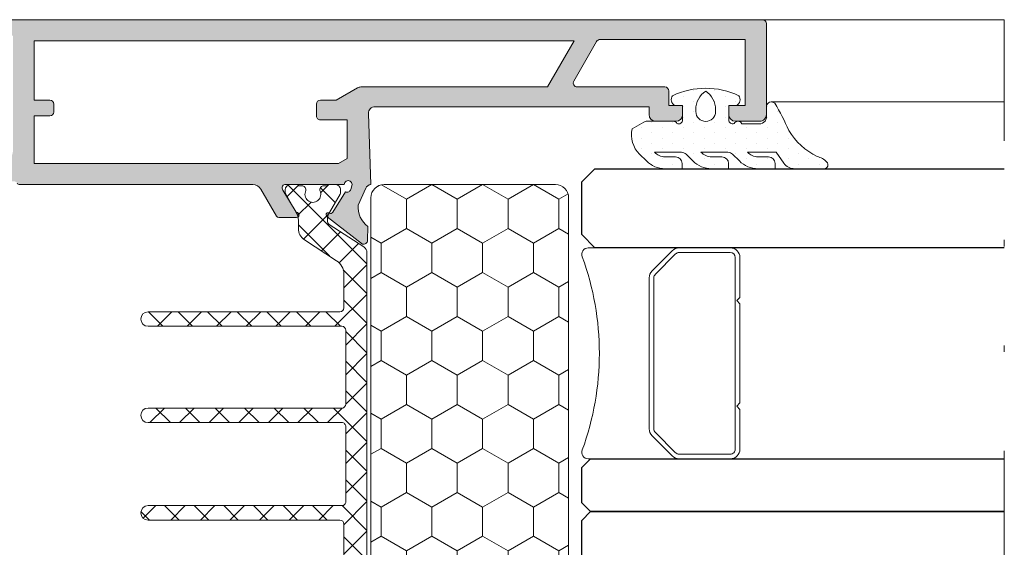
# Model space of a CAD drawing. Units: millimetres. Extents: x 3914 to 6854, y 3653 to 5111.
# Drawn here: x 4635 to 4650, y 4402 to 4410 of the extents above; entities that cross this region are included whole.
import ezdxf

# ---------------------------------------------------------------- set-up
doc = ezdxf.new("R2010")
doc.units = ezdxf.units.MM
doc.linetypes.add('ACAD_ISO12W100', pattern=[21, 12, -3, 0, -3, 0, -3])
for name, color, linetype, lineweight in [('00_BLANCO', 7, 'Continuous', 9), ('00_GRIS', 8, 'Continuous', 13), ('00_LINEAS_DE_CORTE', 7, 'ACAD_ISO12W100', 15), ('00_PERFILES', 7, 'Continuous', 9)]:
    doc.layers.add(name, color=color, linetype=linetype, lineweight=lineweight)
doc.layers.add('SOMBREADO PERFILES', color=254, linetype='Continuous')
doc.layers.add('VIDRIO', color=155, linetype='Continuous')

# ---------------------------------------------------------------- blocks, each defined once
blk = doc.blocks.new('intercalario 16')
at = {"layer": '00_GRIS'}
blk.add_lwpolyline([(7.387707875464628, -7.999998313420633), (0.4917848027133688, -8.000000920417731, -0.534962220029307), (0.0376994009993155, -7.319380898190503, 0.1770150479181948), (0.0376994009992018, 7.31937905735333, -0.5349622200292729), (0.4917848027133688, 7.999999079582267), (7.387707875464628, 7.999999079582267)], format="xyb", dxfattribs=at)
for points in [[(11.99999999999994, -7.262321875515113), (12, -4.245891941144916), (11.75410759864621, -3.999999539791133), (12, -3.754107138437233), (12, 3.761632548226089), (11.75410759864621, 4.007524949579873), (12, 4.253417350933659), (12, 7.262321875515227, 0.4142135623730907), (11.26232279593296, 7.999999079582267), (7.387707875464628, 7.999999079582267, 0.1989123673795081), (6.866091322143119, 7.783938428838383), (5.331073412787362, 6.248920519484497, 0.1989123673798196), (5.115012762042169, 5.727303966160657), (5.115012762042169, -5.727303966160657, 0.198912367379658), (5.331073412787077, -6.248920519484158), (6.866091322140505, -7.783938428837585, 0.1989123673797091), (7.387707875463432, -7.999999079582378), (11.26232279593296, -7.999999079582267, 0.4142135623731134)], [(7.387707875463432, -7.645914021630232, -0.1989123673798058), (7.116467267735686, -7.533562483243031), (5.581449358381346, -5.998544573886872, -0.1989123673795057), (5.469097819994147, -5.727303966158727), (5.469097819994202, 5.727303966158727, -0.1989123673796467), (5.581449358381577, 5.998544573886986), (7.116467267737392, 7.533562483242918, -0.1989123673795603), (7.387707875465537, 7.645914021630119), (11.26232279593205, 7.645914021630232, -0.4142135623730951), (11.64591494204614, 7.262321875516137), (11.64591494204614, -7.262321875516137, -0.4142135623730951), (11.26232279593205, -7.645914021630232)]]:
    blk.add_lwpolyline(points, format="xyb", close=True, dxfattribs=at)

msp = doc.modelspace()

# ---------------------------------------------------------------- hatches: boundary and pattern name
at = {"layer": '00_GRIS'}
h = msp.add_hatch(dxfattribs=at)
h.set_pattern_fill('DOTS', color=256, scale=0.1, angle=90, style=0)
h.set_pattern_definition([(90, (4573.344263306849, 4363.254341752341), (0.15875, 0.079375), [0, -0.15875])])
edge = h.paths.add_edge_path(flags=16)
edge.add_arc((4645.279676342249, 4408.661845735242), 0.15, 180, 360)
edge.add_line((4645.42967634225, 4408.661845735242), (4645.42967634225, 4408.692878728993))
edge.add_arc((4645.095267706998, 4408.692878728993), 0.3344086352515887, 360.0000000000312, 416.533660750581)
edge.add_arc((4645.464084977501, 4408.692878728993), 0.3344086352514833, 123.4663392494318, 179.9999999999922)
edge.add_line((4645.12967634225, 4408.692878728993), (4645.12967634225, 4408.661845735242))
edge = h.paths.add_edge_path()
edge.add_arc((4644.662825050263, 4408.194707655484), 0.2200000000002092, 222.9858860797513, 269.9999999999763, ccw=False)
edge.add_line((4644.501890280867, 4408.044707655486), (4644.910910020212, 4408.044707655486))
edge.add_arc((4644.910910020212, 4407.944707655485), 0.1000000000000455, 404.999999999947, 449.9999999999381, ccw=False)
edge.add_line((4644.981620698331, 4408.015418333604), (4645.085174088926, 4407.91186494301))
edge.add_arc((4645.3680168014, 4408.194707655484), 0.3999999999999992, 224.9999999999914, 270.0000000000008)
edge.add_line((4645.3680168014, 4407.794707655485), (4645.626732558155, 4407.794707655485))
edge.add_line((4645.626732558155, 4407.794707655485), (4645.626732558155, 4407.874707655485))
edge.add_arc((4645.526732558155, 4407.874707655485), 0.1, 360, 450)
edge.add_line((4645.526732558155, 4407.974707655484), (4645.3680168014, 4407.974707655484))
edge.add_arc((4645.3680168014, 4408.194707655485), 0.2200000000001182, 222.9858860797568, 269.99999999999704, ccw=False)
edge.add_line((4645.207082032004, 4408.044707655486), (4645.616293985684, 4408.044707655486))
edge.add_arc((4645.616293985684, 4407.944707655485), 0.1000000000000909, 404.99999999995623, 449.99999999995117, ccw=False)
edge.add_line((4645.687004663802, 4408.015418333604), (4645.790558054397, 4407.91186494301))
edge.add_arc((4646.073400766872, 4408.194707655484), 0.3999999999997741, 224.9999999999776, 269.9999999999813)
edge.add_line((4646.073400766872, 4407.794707655485), (4646.332116523628, 4407.794707655485))
edge.add_line((4646.332116523628, 4407.794707655485), (4646.332116523628, 4407.874707655485))
edge.add_arc((4646.232116523627, 4407.874707655485), 0.1, 360, 450)
edge.add_line((4646.232116523627, 4407.974707655484), (4646.073400766872, 4407.974707655484))
edge.add_arc((4646.073400766872, 4408.194707655484), 0.2199999999997544, 222.9858860797315, 270.0000000000015, ccw=False)
edge.add_line((4645.912465997476, 4408.044707655486), (4646.349608468799, 4408.044707655486))
edge.add_line((4646.349608468799, 4408.044707655486), (4646.464943354605, 4407.879992368214))
edge.add_arc((4646.628773763462, 4407.994707655484), 0.1999999999999566, 215.0000000000058, 269.9999999999919)
edge.add_line((4646.628773763462, 4407.794707655485), (4647.075140991464, 4407.794707655485))
edge.add_arc((4647.075140991464, 4407.854707655485), 0.0599999999999909, 270.0000000000216, 404.0156913288416)
edge.add_arc((4646.902545104143, 4407.687942372288), 0.2999999999998348, 404.0156913288503, 436.7563435649997)
edge.add_arc((4647.402754589597, 4408.88547423522), 1.003058161768234, 210.6352778273006, 244.5218931043721, ccw=False)
edge.add_arc((4643.773965335104, 4407.212131009764), 3.000000000000156, 382.7930976459819, 391.6648187547123)
edge.add_arc((4646.275218768148, 4408.731381291181), 0.0762258971854784, 406.8338522440136, 532.3215858209156)
edge.add_line((4646.199676342249, 4408.741566048969), (4646.199676342249, 4408.739005277372))
edge.add_line((4646.199676342249, 4408.739005277373), (4646.199676342249, 4408.614688447718))
edge.add_arc((4646.077295652141, 4408.597630418515), 0.1235637878649707, 275.7505003933473, 367.93504643206353, ccw=False)
edge.add_line((4646.089676342249, 4408.474688447716), (4645.82967634225, 4408.474688447722))
edge.add_arc((4645.768922793847, 4408.448628389903), 0.0661068850943979, 383.2167719709977, 513.4706401484211)
edge.add_arc((4645.689676342249, 4408.534688447718), 0.0600000000000088, 180, 289.5727925922776, ccw=False)
edge.add_line((4645.62967634225, 4408.534688447718), (4645.62967634225, 4408.754688447717))
edge.add_line((4645.62967634225, 4408.754688447717), (4645.744676342249, 4408.754688447717))
edge.add_arc((4645.705424343528, 4408.84269597576), 0.0963641240083513, 294.0372196259442, 398.274346464441)
edge.add_arc((4645.279676342249, 4407.839429605085), 1.17527805040016, 424.7466502826713, 475.2533497173235)
edge.add_arc((4644.853928340972, 4408.84269597576), 0.0963641240085511, 141.7256535356511, 245.9627803738199)
edge.add_line((4644.814676342249, 4408.754688447717), (4644.929676342249, 4408.754688447717))
edge.add_line((4644.92967634225, 4408.754688447717), (4644.92967634225, 4408.534688447717))
edge.add_arc((4644.869676342249, 4408.534688447718), 0.0599999999999795, 244.4712206344941, 360, ccw=False)
edge.add_arc((4644.78967634225, 4408.454688447718), 0.0599999999999929, 385.5287793654043, 449.9999999999891)
edge.add_line((4644.78967634225, 4408.514688447717), (4644.390241142971, 4408.514688447717))
edge.add_arc((4644.390241142971, 4408.414688447717), 0.1, 449.9999999999446, 479.9999999999363)
edge.add_line((4644.340241142972, 4408.501290988096), (4644.16467634225, 4408.399928603139))
edge.add_arc((4644.565599233392, 4408.307956498932), 0.4113368845534901, 167.0798366788032, 225.3317178966243)
edge.add_line((4644.276428947193, 4408.015418333604), (4644.379982337788, 4407.91186494301))
edge.add_arc((4644.662825050263, 4408.194707655484), 0.4000000000000917, 224.9999999999965, 269.9999999999951)
edge.add_line((4644.662825050263, 4407.794707655485), (4644.921540807019, 4407.794707655485))
edge.add_line((4644.921540807018, 4407.794707655485), (4644.921540807018, 4407.874707655485))
edge.add_arc((4644.821540807018, 4407.874707655485), 0.1, 360, 450)
edge.add_line((4644.821540807018, 4407.974707655484), (4644.662825050263, 4407.974707655484))
h = msp.add_hatch(dxfattribs=at)
h.set_pattern_fill('ANSI37', color=8, scale=0.1, angle=90, style=0)
h.set_pattern_definition([(45, (4377.473518998073, 4233.02534949406), (0.2245064030267288, -0.2245064030267288), []), (315, (4377.473518998073, 4233.02534949406), (-0.2245064030267288, -0.2245064030267288), [])])
edge = h.paths.add_edge_path()
edge.add_arc((4636.819771035746, 4404.054688447718), 0.1099999999999454, 450, 630)
edge.add_line((4636.819771035746, 4403.944688447718), (4639.759771035745, 4403.944688447718))
edge.add_arc((4639.759771035747, 4403.884688447718), 0.0599999999999454, 0, 90.00000000008691, ccw=False)
edge.add_line((4639.819771035746, 4403.884688447718), (4639.819771035746, 4402.744688447718))
edge.add_arc((4639.759771035747, 4402.744688447719), 0.0599999999999, 269.9999999998697, 359.9999999999566, ccw=False)
edge.add_line((4639.759771035747, 4402.684688447718), (4636.819771035746, 4402.684688447718))
edge.add_arc((4636.819771035746, 4402.574688447718), 0.1100000000001273, 450, 630)
edge.add_line((4636.819771035746, 4402.464688447718), (4639.729771035746, 4402.464688447718))
edge.add_arc((4639.729771035747, 4402.404688447718), 0.0599999999998545, 360, 450, ccw=False)
edge.add_line((4639.789771035747, 4402.404688447718), (4639.789771035747, 4401.910723940787))
edge.add_arc((4639.549771035747, 4401.910723940787), 0.2399999999999181, 303.0000000000274, 359.99999999996743, ccw=False)
edge.add_line((4639.680484404151, 4401.709443004481), (4639.190843228745, 4401.391466307229))
edge.add_arc((4639.299771035747, 4401.22373219364), 0.2000000000000891, 123.0000000000628, 180.0000000000911)
edge.add_line((4639.099771035747, 4401.22373219364), (4639.099771035747, 4401.098124383113))
edge.add_arc((4638.859771035747, 4401.098124383113), 0.2400000000001455, 329.9999999999869, 359.99999999998914, ccw=False)
edge.add_line((4639.067617132655, 4400.978124383113), (4638.907809511519, 4400.70132946387))
edge.add_arc((4638.959771035747, 4400.67132946387), 0.0599999999998986, 150.0000000003001, 180.0000000002822)
edge.add_line((4638.899771035747, 4400.671329463869), (4638.899771035747, 4400.634688447718))
edge.add_arc((4638.979771035747, 4400.634688447718), 0.0799999999997454, 179.9999999998697, 270.0000000001303)
edge.add_line((4638.979771035747, 4400.554688447718), (4639.099771035747, 4400.554688447718))
edge.add_line((4639.099771035747, 4400.554688447718), (4639.099771035747, 4400.574688447718))
edge.add_line((4639.099771035747, 4400.574688447718), (4639.154771035747, 4400.574688447718))
edge.add_arc((4639.154771035747, 4400.634688447718), 0.0600000000001273, 270.0000000000868, 360.0000000003473)
edge.add_line((4639.214771035747, 4400.634688447718), (4639.214771035747, 4400.646593697525))
edge.add_arc((4639.319771035746, 4400.704688447719), 0.1199999999999971, -28.955024371956426, 208.9550243718394, ccw=False)
edge.add_line((4639.424771035747, 4400.646593697525), (4639.424771035747, 4400.634688447718))
edge.add_arc((4639.484771035747, 4400.634688447718), 0.0599999999999454, 179.9999999997394, 269.9999999999132)
edge.add_line((4639.484771035747, 4400.574688447718), (4639.539771035747, 4400.574688447718))
edge.add_line((4639.539771035747, 4400.574688447718), (4639.539771035747, 4400.554688447718))
edge.add_line((4639.539771035747, 4400.554688447718), (4639.659771035747, 4400.554688447718))
edge.add_arc((4639.659771035746, 4400.634688447718), 0.0799999999999955, 269.9999999999349, 360)
edge.add_line((4639.739771035747, 4400.634688447718), (4639.739771035747, 4400.670854673554))
edge.add_arc((4639.679771035747, 4400.670854673554), 0.059999999999809, 360.0000000001303, 390.0000000001715)
edge.add_line((4639.731732559974, 4400.700854673554), (4639.571924938839, 4400.977649592797))
edge.add_arc((4639.779771035747, 4401.097649592797), 0.2399999999998243, 179.9999999999783, 209.9999999999252, ccw=False)
edge.add_line((4639.539771035747, 4401.097649592797), (4639.539771035747, 4401.108541672804))
edge.add_arc((4639.599771035747, 4401.108541672804), 0.0599999999998545, 122.61000000093779, 179.9999999998915, ccw=False)
edge.add_line((4639.567435966997, 4401.159083173859), (4640.094234939249, 4401.501190426528))
edge.add_arc((4640.039771035747, 4401.585057483322), 0.100000000000159, 303.0000000000202, 360.000000000013)
edge.add_line((4640.139771035747, 4401.585057483322), (4640.139771035747, 4406.524319412114))
edge.add_arc((4640.039771035747, 4406.524319412115), 0.1000000000001819, 359.9999999997655, 416.999999999835)
edge.add_line((4640.094234939249, 4406.608186468909), (4639.567435966997, 4406.950293721578))
edge.add_arc((4639.599771035747, 4407.000835222633), 0.0600000000001378, 179.9999999998698, 237.389999998828, ccw=False)
edge.add_line((4639.539771035747, 4407.000835222633), (4639.539771035747, 4407.01172730264))
edge.add_arc((4639.779771035747, 4407.01172730264), 0.2399999999998272, 150.0000000000311, 179.9999999999729, ccw=False)
edge.add_line((4639.571924938838, 4407.13172730264), (4639.731732559973, 4407.408522221883))
edge.add_arc((4639.679771035747, 4407.438522221883), 0.0599999999999064, 329.9999999998531, 359.9999999998481)
edge.add_line((4639.739771035747, 4407.438522221883), (4639.739771035747, 4407.474688447718))
edge.add_arc((4639.659771035746, 4407.474688447718), 0.0800000000000182, 360, 450.0000000000651)
edge.add_line((4639.659771035746, 4407.554688447718), (4639.539771035747, 4407.554688447718))
edge.add_line((4639.539771035747, 4407.554688447718), (4639.539771035747, 4407.534688447718))
edge.add_line((4639.539771035747, 4407.534688447719), (4639.484771035747, 4407.534688447719))
edge.add_arc((4639.484771035747, 4407.474688447718), 0.0599999999998545, 450, 540)
edge.add_line((4639.424771035747, 4407.474688447718), (4639.424771035747, 4407.462783197911))
edge.add_arc((4639.319771035746, 4407.404688447718), 0.1199999999999861, 151.0449756281702, 388.95502437182984, ccw=False)
edge.add_line((4639.214771035747, 4407.462783197911), (4639.214771035747, 4407.474688447718))
edge.add_arc((4639.154771035747, 4407.474688447718), 0.0599999999999454, 360, 450.0000000000869)
edge.add_line((4639.154771035747, 4407.534688447719), (4639.099771035747, 4407.534688447719))
edge.add_line((4639.099771035747, 4407.534688447719), (4639.099771035747, 4407.554688447718))
edge.add_line((4639.099771035747, 4407.554688447718), (4638.979771035747, 4407.554688447718))
edge.add_arc((4638.979771035747, 4407.474688447718), 0.0799999999999273, 450, 540)
edge.add_line((4638.899771035747, 4407.474688447718), (4638.899771035747, 4407.438047431567))
edge.add_arc((4638.959771035747, 4407.438047431567), 0.0599999999999454, 179.9999999996526, 209.9999999996)
edge.add_line((4638.907809511519, 4407.408047431567), (4639.067617132655, 4407.131252512324))
edge.add_arc((4638.859771035747, 4407.011252512324), 0.2400000000000964, 359.99999999998914, 389.99999999999426, ccw=False)
edge.add_line((4639.099771035747, 4407.011252512324), (4639.099771035747, 4406.885644701798))
edge.add_arc((4639.299771035747, 4406.885644701797), 0.1999999999999545, 179.9999999998892, 236.9999999999484)
edge.add_line((4639.190843228744, 4406.717910588208), (4639.68048440415, 4406.399933890957))
edge.add_arc((4639.549771035747, 4406.198652954649), 0.2400000000001043, 359.9999999999729, 416.99999999996004, ccw=False)
edge.add_line((4639.789771035747, 4406.198652954649), (4639.789771035747, 4405.684688447718))
edge.add_arc((4639.729771035747, 4405.684688447718), 0.0599999999998545, 270, 360, ccw=False)
edge.add_line((4639.729771035747, 4405.624688447719), (4636.819771035747, 4405.624688447719))
edge.add_arc((4636.819771035746, 4405.514688447719), 0.1099999999999454, 450, 630)
edge.add_line((4636.819771035746, 4405.404688447718), (4639.759771035745, 4405.404688447718))
edge.add_arc((4639.759771035747, 4405.344688447719), 0.0599999999999, 4.3428372009657323e-11, 90.00000000013029, ccw=False)
edge.add_line((4639.819771035746, 4405.344688447719), (4639.819771035746, 4404.224688447718))
edge.add_arc((4639.759771035748, 4404.224688447718), 0.0600000000000364, 269.9999999998263, 359.9999999996526, ccw=False)
edge.add_line((4639.759771035747, 4404.164688447719), (4636.819771035746, 4404.164688447719))
h = msp.add_hatch(dxfattribs=at)
h.set_pattern_fill('HONEY', color=256, scale=0.14, angle=90, style=0)
h.set_pattern_definition([(90, (4573.374263306849, 4362.214341752345), (0.3849481999999998, 0.66675), [0.4444999999999999, -0.8889999999999997]), (330.0000000000001, (4573.374263306849, 4362.214341752345), (0.3849483379732747, -0.6667499203410926), [0.4444999999999993, -0.8889999999999983]), (30.00000000000004, (4573.374263306849, 4362.214341752345), (0.7698965379732743, 7.96589073e-08), [-0.8889999999999997, 0.4444999999999999])])
h.paths.add_polyline_path([(4642.99967634225, 4407.554688447721, -0.4142135623730951), (4643.199676342249, 4407.354688447721), (4643.199676342249, 4398.354688447721, -0.4142135623730951), (4642.99967634225, 4398.15468844772), (4640.399676342249, 4398.15468844772, -0.4142135623730951), (4640.199676342249, 4398.354688447721), (4640.199676342249, 4407.354688447721, -0.4142135623730951), (4640.399676342249, 4407.554688447721)])
at = {"layer": 'SOMBREADO PERFILES'}
h = msp.add_hatch(color=256, dxfattribs=at)
edge = h.paths.add_edge_path()
edge.add_line((4639.915310303574, 4407.554688447713), (4639.895146286651, 4407.479767860078))
edge.add_arc((4639.837768001293, 4407.497310162361), 0.0600000000002431, 247.3396877451608, 343.00000000063443, ccw=False)
edge.add_line((4639.814651985826, 4407.441941851667), (4639.62234236495, 4407.13420036224))
edge.add_arc((4639.58889455694, 4407.156137639627), 0.0399999999983283, 243.7650168929104, 326.7404964922383, ccw=False)
edge.add_arc((4639.551523114567, 4407.094431306145), 0.0324760133580181, 52.67956940888995, 244.5277303140797)
edge.add_line((4639.53755601883, 4407.065112171092), (4640.070844229661, 4406.652254673035))
edge.add_arc((4640.089635465521, 4406.709236156474), 0.0599999999999815, 251.7485847722008, 357.3945874526389)
edge.add_line((4640.149573442322, 4406.706508715027), (4640.149640375998, 4406.708559131981))
edge.add_line((4640.149640375997, 4406.708559131981), (4640.155609166691, 4406.919118158284))
edge.add_arc((4640.365788030737, 4407.211393448221), 0.3599999999999758, 175.0206733098101, 234.2796096327057, ccw=False)
edge.add_line((4640.00714664174, 4407.242640113621), (4640.121888859899, 4407.499229699896))
edge.add_arc((4640.214535224784, 4407.451564633215), 0.1041888070207315, 98.1991910905802, 152.7749073596106, ccw=False)
edge.add_line((4640.199676342249, 4407.55468844772), (4640.162553798372, 4408.631242220133))
edge.add_arc((4640.262494398306, 4408.634688447716), 0.1000000000001536, 90, 181.9749340109592, ccw=False)
edge.add_line((4640.262494398306, 4408.734688447717), (4644.419676342249, 4408.734688447717))
edge.add_line((4644.419676342249, 4408.734688447717), (4644.419676342249, 4408.614688447717))
edge.add_arc((4644.519676342249, 4408.614688447718), 0.1, 180, 270)
edge.add_line((4644.519676342249, 4408.514688447717), (4644.82967634225, 4408.514688447717))
edge.add_arc((4644.82967634225, 4408.614688447718), 0.1, 270, 360)
edge.add_line((4644.92967634225, 4408.614688447718), (4644.92967634225, 4408.754688447717))
edge.add_line((4644.92967634225, 4408.754688447717), (4644.71967634225, 4408.754688447717))
edge.add_line((4644.719676342249, 4408.754688447717), (4644.719676342249, 4408.974688447717))
edge.add_arc((4644.65967634225, 4408.974688447718), 0.0599999999998545, 0, 90)
edge.add_line((4644.65967634225, 4409.034688447718), (4643.330722671852, 4409.034688447718))
edge.add_arc((4643.330722671851, 4409.094688447717), 0.0599999999999454, 150.0000000422357, 270, ccw=False)
edge.add_line((4643.278761147601, 4409.12468844768), (4643.625171308529, 4409.724688447682))
edge.add_arc((4643.677132832779, 4409.694688447719), 0.0599999999999066, 90, 150.0000000421489, ccw=False)
edge.add_line((4643.677132832779, 4409.75468844772), (4645.87967634225, 4409.754688447717))
edge.add_line((4645.879676342249, 4409.754688447717), (4645.87967634225, 4408.754688447717))
edge.add_line((4645.87967634225, 4408.754688447717), (4645.62967634225, 4408.754688447717))
edge.add_line((4645.62967634225, 4408.754688447717), (4645.62967634225, 4408.614688447717))
edge.add_arc((4645.72967634225, 4408.614688447718), 0.1, 180, 270)
edge.add_line((4645.72967634225, 4408.514688447717), (4646.09967634225, 4408.514688447717))
edge.add_arc((4646.099676342249, 4408.614688447717), 0.0999999999999091, 270, 360.0000000000521)
edge.add_line((4646.199676342249, 4408.614688447718), (4646.199676342249, 4409.994688447719))
edge.add_arc((4646.13967634225, 4409.994688447717), 0.0600000000000364, 8.68503e-11, 90)
edge.add_line((4646.13967634225, 4410.054688447717), (4634.129671494434, 4410.054688447717))
edge.add_arc((4634.129671494434, 4409.994688447717), 0.0600000000001273, 90.0000000001737, 180.0000000004342)
edge.add_arc((4634.169408727437, 4410.00193305625), 0.0999999999998675, 184.1544944500125, 270.0000000001042)
edge.add_line((4634.169408727437, 4409.901933056251), (4634.209202885387, 4409.901933056251))
edge.add_arc((4634.209437189909, 4409.84138503067), 0.0605484789266845, 16.037459349570327, 90.22171810138917, ccw=False)
edge.add_arc((4634.325294076561, 4409.874688447718), 0.0600000000001084, 196.0374593494787, 269.9999999998263)
edge.add_line((4634.325294076561, 4409.814688447717), (4634.769671494433, 4409.814688447717))
edge.add_line((4634.769671494434, 4409.814688447717), (4634.769671494434, 4408.054688447717))
edge.add_arc((4634.669671494434, 4408.054688447717), 0.1, -90, 0, ccw=False)
edge.add_line((4634.669671494434, 4407.954688447717), (4632.269896954075, 4407.954688447717))
edge.add_arc((4632.269896954075, 4407.854688447717), 0.1, 90, 180)
edge.add_line((4632.169896954075, 4407.854688447717), (4632.169896954075, 4407.5546884476))
edge.add_arc((4632.155015412394, 4407.45138550893), 0.1043693318016675, 20.224095369719976, 81.80252074266502, ccw=False)
edge.add_line((4632.252950137643, 4407.487465240237), (4632.362431502404, 4407.242640113622))
edge.add_arc((4632.003790113406, 4407.211393448221), 0.3600000000001329, -54.27960963268208, 4.979326690202072, ccw=False)
edge.add_line((4632.213968977453, 4406.919118158284), (4632.219937768147, 4406.708559131968))
edge.add_line((4632.219937768146, 4406.708559131968), (4632.219954429539, 4406.70804873414))
edge.add_arc((4632.279942678623, 4406.709236156474), 0.0599999999998932, 181.1339788343065, 288.2514152282108)
edge.add_line((4632.298733914483, 4406.652254673036), (4632.832022125313, 4407.065112171093))
edge.add_arc((4632.814193395902, 4407.08814154867), 0.0291241450348786, 307.7460802758281, 451.9999999995593)
edge.add_line((4632.813176977899, 4407.117247952062), (4632.782079567073, 4407.116162006547))
edge.add_arc((4632.780683587204, 4407.156137639627), 0.0399999999983477, 210.7435482252677, 271.99999999966917, ccw=False)
edge.add_line((4632.746305028003, 4407.135689787242), (4632.554926158316, 4407.441941851667))
edge.add_arc((4632.531810142851, 4407.497310162361), 0.0600000000002583, 193.1271207717082, 292.6603122548392, ccw=False)
edge.add_line((4632.47337802844, 4407.483683423737), (4632.454267840568, 4407.554688447718))
edge.add_arc((4632.514267840566, 4407.554688447719), 0.0599999999993088, 0, 180.0000000000869, ccw=False)
edge.add_line((4632.574267840567, 4407.554688447719), (4633.474267840566, 4407.55468844772))
edge.add_arc((4633.474267840566, 4407.514688447719), 0.0400000000000546, 1.3028511602897197e-10, 90, ccw=False)
edge.add_line((4633.514267840565, 4407.514688447719), (4633.514267840565, 4407.501110699084))
edge.add_arc((4633.454267840566, 4407.501110699084), 0.0600000000000364, -31.380131935027578, 0, ccw=False)
edge.add_line((4633.50549172534, 4407.46986788185), (4633.301045136231, 4407.134669284213))
edge.add_arc((4633.299807108394, 4407.094688447717), 0.039999999998384, 88.22637249977123, 270.0000000002605)
edge.add_line((4633.299807108394, 4407.054688447719), (4633.568190889022, 4407.054688447721))
edge.add_arc((4633.568190889021, 4407.094688447721), 0.0399999999998727, 270.0000000002605, 330.0000000000121)
edge.add_line((4633.602831905173, 4407.07468844772), (4633.868413028998, 4407.534688447718))
edge.add_arc((4633.989656585528, 4407.464688447717), 0.1400000000000837, 89.99999999992548, 149.9999999998994, ccw=False)
edge.add_line((4633.989656585528, 4407.604688447717), (4634.781783856791, 4407.604688447717))
edge.add_arc((4634.781783856791, 4407.544688447717), 0.0599999999999454, 33.05573115089379, 90, ccw=False)
edge.add_arc((4634.873979301364, 4407.604688447717), 0.0500000000001516, 213.0557311510801, 270.0000000002084)
edge.add_line((4634.873979301364, 4407.554688447717), (4638.408789072072, 4407.554688447716))
edge.add_arc((4638.408789072073, 4407.414688447717), 0.1399999999998727, 30.0000000001055, 90.00000000014887, ccw=False)
edge.add_line((4638.530032628602, 4407.484688447717), (4638.766746238968, 4407.074688447718))
edge.add_arc((4638.80138725512, 4407.094688447719), 0.0399999999999785, 209.9999999999877, 270.0000000005211)
edge.add_line((4638.80138725512, 4407.054688447719), (4639.069771035746, 4407.054688447719))
edge.add_arc((4639.069771035747, 4407.094688447717), 0.0399999999984175, 269.9999999997394, 451.7736275002287)
edge.add_line((4639.06853300791, 4407.134669284213), (4638.8640864188, 4407.46986788185))
edge.add_arc((4638.915310303574, 4407.501110699084), 0.0599999999998438, 179.9999999999132, 211.380131935044, ccw=False)
edge.add_line((4638.855310303575, 4407.501110699084), (4638.855310303575, 4407.514688447718))
edge.add_arc((4638.895310303575, 4407.514688447718), 0.0400000000001455, 90, 179.9999999998698, ccw=False)
edge.add_line((4638.895310303575, 4407.554688447719), (4639.795310303575, 4407.554688447719))
edge.add_arc((4639.855310303575, 4407.554688447719), 0.0599999999998545, -5.3847202252654824e-09, 180, ccw=False)
edge = h.paths.add_edge_path(flags=16)
edge.add_line((4640.046745808912, 4409.034688447717), (4642.880389462119, 4409.034688447718))
edge.add_line((4642.880389462117, 4409.034688447718), (4643.284534649866, 4409.734688447717))
edge.add_line((4643.284534649866, 4409.734688447717), (4635.089671494435, 4409.734688447717))
edge.add_line((4635.089671494434, 4409.734688447717), (4635.089671494434, 4408.834688447717))
edge.add_line((4635.089671494434, 4408.834688447718), (4635.329671494434, 4408.834688447718))
edge.add_arc((4635.329671494434, 4408.774688447717), 0.0600000000000364, 0, 90, ccw=False)
edge.add_line((4635.389671494434, 4408.774688447717), (4635.389671494434, 4408.654688447717))
edge.add_arc((4635.329671494434, 4408.654688447717), 0.0600000000002183, -89.99999999982617, 8.691358743817545e-11, ccw=False)
edge.add_line((4635.329671494434, 4408.594688447717), (4635.089671494433, 4408.594688447717))
edge.add_line((4635.089671494433, 4408.594688447718), (4635.089671494433, 4407.874688447718))
edge.add_line((4635.089671494433, 4407.874688447718), (4639.710722672097, 4407.874688447718))
edge.add_line((4639.710722672098, 4407.874688447717), (4639.838986687075, 4407.948741711291))
edge.add_line((4639.838986687075, 4407.948741711291), (4639.838986687075, 4408.534688447718))
edge.add_line((4639.838986687075, 4408.534688447717), (4639.433540728155, 4408.534688447718))
edge.add_arc((4639.433540728155, 4408.594688447717), 0.0599999999998545, 180, 270, ccw=False)
edge.add_line((4639.373540728156, 4408.594688447717), (4639.373540728156, 4408.774688447717))
edge.add_arc((4639.433540728155, 4408.774688447716), 0.0600000000000364, 90, 180, ccw=False)
edge.add_line((4639.433540728155, 4408.834688447717), (4639.673540728155, 4408.834688447717))
edge.add_line((4639.673540728156, 4408.834688447717), (4639.996745808912, 4409.021290988095))
edge.add_arc((4640.046745808912, 4408.934688447717), 0.0999999999993144, 90, 119.9999999999861, ccw=False)

# ---------------------------------------------------------------- linework, layer by layer
at = {"layer": '00_BLANCO', "ltscale": 10}
for p, q in [((4646.13967634225, 4410.054688447717), (4649.809677635282, 4410.054688447722)), ((4646.13967634225, 4410.054688447718), (4649.809677635282, 4410.054688447721))]:
    msp.add_line(p, q, dxfattribs=at)
at = {"layer": '00_GRIS', "color": 8, "ltscale": 10}
msp.add_line((4646.275220484714, 4408.807608240895), (4649.809677635282, 4408.807608240895), dxfattribs=at)
at = {"layer": '00_GRIS'}
for points in [[(4644.662825050263, 4407.974707655484, -0.2080645479096593), (4644.501890280867, 4408.044707655486), (4644.910910020212, 4408.044707655486, -0.1989123673795887), (4644.981620698331, 4408.015418333604), (4645.085174088925, 4407.91186494301, 0.1989123673796998), (4645.3680168014, 4407.794707655485), (4645.626732558155, 4407.794707655485), (4645.626732558155, 4407.874707655485, 0.4142135623730951), (4645.526732558155, 4407.974707655484), (4645.3680168014, 4407.974707655484, -0.2080645479095803), (4645.207082032004, 4408.044707655486), (4645.616293985684, 4408.044707655486, -0.1989123673795887), (4645.687004663802, 4408.015418333604), (4645.790558054397, 4407.91186494301, 0.1989123673796824), (4646.073400766872, 4407.794707655485), (4646.332116523628, 4407.794707655485), (4646.332116523628, 4407.874707655485, 0.4142135623730951), (4646.232116523627, 4407.974707655484), (4646.073400766872, 4407.974707655484, -0.2080645479095566), (4645.912465997476, 4408.044707655486), (4646.349608468799, 4408.044707655486), (4646.464943354605, 4407.879992368215, 0.2446984432289625), (4646.628773763462, 4407.794707655485), (4647.075140991464, 4407.794707655485, 0.6619840265846924), (4647.118289963295, 4407.896398976284, 0.143837880440459), (4646.971272890373, 4407.979963760888, -0.1489452543321753), (4646.539694820419, 4408.374344593431, 0.0387295329734088), (4646.327366145954, 4408.786978398925, 0.6100484158706863), (4646.199676342249, 4408.741507625307), (4646.199676342249, 4408.739005277373), (4646.199675828943, 4408.614368040189, -0.5074254829160998), (4646.089676342249, 4408.474688447716), (4645.82967634225, 4408.474688447721, 0.638628643155665), (4645.709776593508, 4408.478155449394, -0.51820016320472), (4645.62967634225, 4408.534688447718), (4645.62967634225, 4408.754688447717), (4645.744676342249, 4408.754688447717, 0.4890140250505698), (4645.781075364387, 4408.902386573335, 0.2240153594054974), (4644.778277320112, 4408.902386573335, 0.4890140250503892), (4644.814676342249, 4408.754688447717), (4644.92967634225, 4408.754688447717), (4644.92967634225, 4408.534688447718, -0.5516242691113697), (4644.843818477873, 4408.480546312094, 0.288971846996245), (4644.78967634225, 4408.514688447717), (4644.390241142971, 4408.514688447717, 0.1316524975873571), (4644.340241142972, 4408.501290988096), (4644.16467634225, 4408.399928603139, 0.2597904644359704), (4644.276428947193, 4408.015418333604), (4644.379982337787, 4407.91186494301, 0.198912367379658), (4644.662825050263, 4407.794707655485), (4644.921540807018, 4407.794707655485), (4644.921540807018, 4407.874707655485, 0.4142135623730951), (4644.821540807018, 4407.974707655484)], [(4645.12967634225, 4408.661845735242, 0.9999999999999998), (4645.42967634225, 4408.661845735242), (4645.42967634225, 4408.692878728993, 0.2518027304228432), (4645.279676342249, 4408.971845735243, 0.2518027304228431), (4645.12967634225, 4408.692878728993)], [(4640.199676342249, 4398.354688447721), (4640.199676342249, 4407.354688447721, -0.4142135623730951), (4640.399676342249, 4407.554688447721), (4642.99967634225, 4407.554688447721, -0.4142135623730951), (4643.199676342249, 4407.354688447721), (4643.199676342249, 4398.354688447721, -0.4142135623730951), (4642.99967634225, 4398.15468844772), (4640.399676342249, 4398.15468844772, -0.4142135623730951)]]:
    msp.add_lwpolyline(points, format="xyb", close=True, dxfattribs=at)
at = {"layer": '00_GRIS', "color": 8}
msp.add_lwpolyline([(4640.139771035747, 4401.585057483322), (4640.139771035747, 4406.524319412114, 0.2539676464752524), (4640.094234939249, 4406.608186468909), (4639.567435966997, 4406.950293721578, -0.2557798860998268), (4639.539771035747, 4407.000835222633), (4639.539771035747, 4407.01172730264, -0.1316524975871264), (4639.571924938838, 4407.13172730264), (4639.731732559974, 4407.408522221883, 0.1316524975873672), (4639.739771035747, 4407.438522221883), (4639.739771035747, 4407.474688447718, 0.414213562373428), (4639.659771035746, 4407.554688447718), (4639.539771035747, 4407.554688447718), (4639.539771035747, 4407.534688447719), (4639.484771035747, 4407.534688447719, 0.4142135623730951), (4639.424771035747, 4407.474688447718), (4639.424771035747, 4407.462783197911, -1.696140478028615), (4639.214771035747, 4407.462783197911), (4639.214771035747, 4407.474688447718, 0.4142135623735391), (4639.154771035747, 4407.534688447719), (4639.099771035747, 4407.534688447719), (4639.099771035747, 4407.554688447718), (4638.979771035747, 4407.554688447718, 0.4142135623730951), (4638.899771035747, 4407.474688447718), (4638.899771035747, 4407.438047431567, 0.1316524975871883), (4638.907809511519, 4407.408047431567), (4639.067617132655, 4407.131252512324, -0.131652497587412), (4639.099771035747, 4407.011252512324), (4639.099771035747, 4406.885644701797, 0.2539676464751742), (4639.190843228744, 4406.717910588208), (4639.680484404151, 4406.399933890957, -0.2539676464748691), (4639.789771035747, 4406.198652954649), (4639.789771035747, 4405.684688447718, -0.4142135623730951), (4639.729771035747, 4405.624688447719), (4636.819771035746, 4405.624688447719, 0.9999999999999998), (4636.819771035746, 4405.404688447718), (4639.759771035747, 4405.404688447718, -0.4142135623735391), (4639.819771035746, 4405.344688447719), (4639.819771035746, 4404.224688447718, -0.4142135623722071), (4639.759771035747, 4404.164688447719), (4636.819771035746, 4404.164688447718, 0.9999999999999998), (4636.819771035746, 4403.944688447718), (4639.759771035747, 4403.944688447718, -0.4142135623735391), (4639.819771035746, 4403.884688447718), (4639.819771035746, 4402.744688447719, -0.4142135623735389), (4639.759771035747, 4402.684688447718), (4636.819771035746, 4402.684688447718, 0.9999999999999998), (4636.819771035746, 4402.464688447718), (4639.729771035747, 4402.464688447718, -0.4142135623730951), (4639.789771035747, 4402.404688447718), (4639.789771035747, 4401.910723940787, -0.253967646474635)], format="xyb", dxfattribs=at)
at = {"layer": '00_LINEAS_DE_CORTE', "linetype": 'ACAD_ISO12W100', "ltscale": 0.5}
for q in [(4649.809677635282, 4410.054688447722), (4649.809677635282, 4410.054688447721)]:
    msp.add_line((4649.809677635282, 4386.815944624223), q, dxfattribs=at)
at = {"layer": '00_PERFILES'}
msp.add_lwpolyline([(4634.832072281103, 4407.577415720444, 0.2537088048815579), (4634.873979301364, 4407.554688447717), (4638.408789072073, 4407.554688447716, -0.2679491924313023), (4638.530032628602, 4407.484688447717), (4638.766746238969, 4407.074688447718, 0.2679491924334537), (4638.80138725512, 4407.054688447719), (4639.069771035746, 4407.054688447719, 1.015598849290604), (4639.06853300791, 4407.134669284213), (4638.8640864188, 4407.46986788185, -0.1377837691356398), (4638.855310303575, 4407.501110699084), (4638.855310303575, 4407.514688447719, -0.4142135623724291), (4638.895310303575, 4407.554688447719), (4639.795310303574, 4407.554688447719, -1.000000000047369), (4639.915310303574, 4407.554688447713), (4639.895146286651, 4407.479767860078, -0.4434538798756326), (4639.814651985826, 4407.441941851667), (4639.622342364951, 4407.13420036224, -0.3787437658663236), (4639.571212412546, 4407.120258094346, 1.109133883799934), (4639.53755601883, 4407.065112171092), (4640.070844229661, 4406.652254673035, 0.4966545224735944), (4640.149573442322, 4406.706508715027), (4640.149640375997, 4406.708559131981), (4640.155609166691, 4406.919118158284, -0.2644865253072614), (4640.00714664174, 4407.242640113621), (4640.121888859899, 4407.499229699897, -0.2427371923117834), (4640.199676342249, 4407.55468844772), (4640.162553798372, 4408.631242220133, -0.4243457448468739), (4640.262494398306, 4408.734688447717), (4644.419676342249, 4408.734688447717), (4644.419676342249, 4408.614688447718, 0.4142135623730951), (4644.519676342249, 4408.514688447717), (4644.82967634225, 4408.514688447717, 0.4142135623730951), (4644.92967634225, 4408.614688447718), (4644.92967634225, 4408.754688447717), (4644.719676342249, 4408.754688447717), (4644.719676342249, 4408.974688447718, 0.4142135623726511), (4644.65967634225, 4409.034688447718), (4643.330722671851, 4409.034688447718, -0.5773502689441609), (4643.278761147601, 4409.12468844768), (4643.625171308529, 4409.724688447682, -0.267949192628236), (4643.677132832779, 4409.75468844772), (4645.879676342249, 4409.754688447717), (4645.87967634225, 4408.754688447717), (4645.62967634225, 4408.754688447717), (4645.62967634225, 4408.614688447718, 0.4142135623730951), (4645.72967634225, 4408.514688447717), (4646.099676342249, 4408.514688447717, 0.4142135623733615), (4646.199676342249, 4408.614688447718), (4646.199676342249, 4409.994688447718, 0.4142135623730951), (4646.13967634225, 4410.054688447717), (4634.129671494434, 4410.054688447717, 0.4142135623744271)], format="xyb", dxfattribs=at)
msp.add_lwpolyline([(4640.046745808912, 4409.034688447717), (4642.880389462117, 4409.034688447718), (4643.284534649866, 4409.734688447717), (4635.089671494434, 4409.734688447717), (4635.089671494434, 4408.834688447718), (4635.329671494434, 4408.834688447717, -0.4142135623726511), (4635.389671494434, 4408.774688447717), (4635.389671494433, 4408.654688447717, -0.4142135623730951), (4635.329671494434, 4408.594688447717), (4635.089671494433, 4408.594688447718), (4635.089671494433, 4407.874688447718), (4639.710722672098, 4407.874688447717), (4639.838986687075, 4407.948741711291), (4639.838986687075, 4408.534688447717), (4639.433540728155, 4408.534688447717, -0.4142135623730951), (4639.373540728156, 4408.594688447717), (4639.373540728155, 4408.774688447716, -0.4142135623730951), (4639.433540728155, 4408.834688447717), (4639.673540728156, 4408.834688447717), (4639.996745808912, 4409.021290988095, -0.1316524975873342)], format="xyb", close=True, dxfattribs=at)
at = {"layer": 'VIDRIO'}
for points in [[(4649.809677635282, 4406.594707655485), (4643.599675049217, 4406.594707655485), (4643.399675049217, 4406.794707655485), (4643.399675049217, 4407.594707655485), (4643.599675049217, 4407.794707655485), (4649.809677635282, 4407.794707655485)], [(4649.809677635282, 4402.594708023652), (4643.533009675582, 4402.594708023652), (4643.399676342249, 4402.728041356985), (4643.399676342249, 4403.261374690319), (4643.533009675582, 4403.394708023652), (4649.809677635282, 4403.394708023652)], [(4649.809677635282, 4401.794708023652), (4643.533009675582, 4401.794708023652), (4643.399676342249, 4401.928041356986), (4643.399676342249, 4402.461374690319), (4643.533009675582, 4402.594708023652), (4649.809677635282, 4402.594708023652)]]:
    msp.add_lwpolyline(points, dxfattribs=at)

# ---------------------------------------------------------------- block references
at = {"layer": 'VIDRIO', "xscale": -0.2000000000000455, "yscale": 0.2000000000000455, "zscale": 0.2, "rotation": 180}
msp.add_blockref('intercalario 16', (4643.399676342249, 4404.994707732101), dxfattribs=at)

doc.saveas('drawing.dxf')
